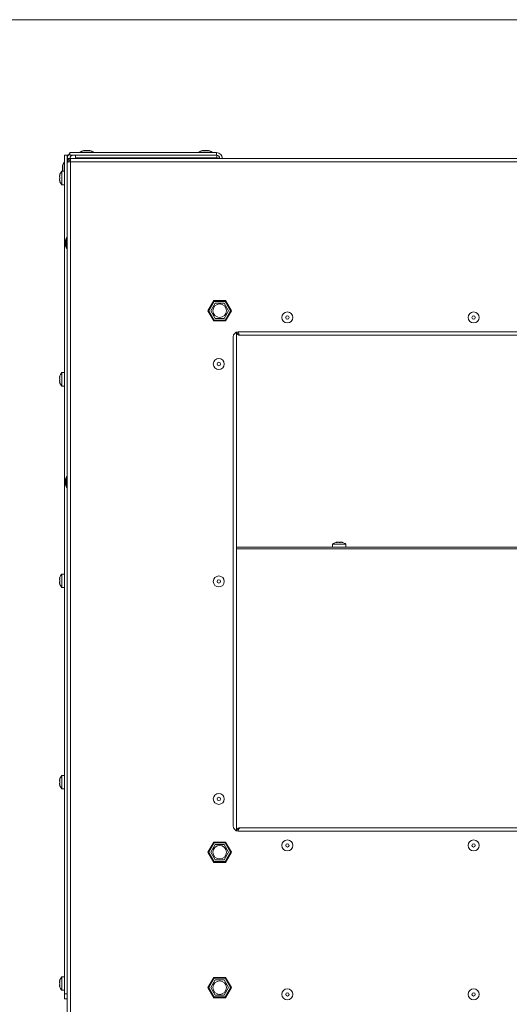
# Model space of a CAD drawing. Units: millimetres. Extents: x -22204 to 127321, y 15234 to 31047.
# Drawn here: x 12546 to 12835, y 23377 to 23959 of the extents above; entities that cross this region are included whole.
import ezdxf

# ---------------------------------------------------------------- set-up
doc = ezdxf.new("R2010")
doc.units = ezdxf.units.MM
doc.header["$MEASUREMENT"] = 0
doc.layers.add('A3 Podkład', color=7, linetype='Continuous')

msp = doc.modelspace()

# ---------------------------------------------------------------- linework, layer by layer
at = {"color": 8, "linetype": 'Continuous', "lineweight": 15}
for p, q in [((12575.56, 23880.36), (12662.26, 23880.36)), ((12575.56, 23880.36), (12575.56, 23878.86)), ((12581.66, 23880.66), (12581.66, 23880.36)), ((12581.66, 23880.66), (12589.66, 23880.66)), ((12584.66, 23881.66), (12586.66, 23881.66)), ((12589.66, 23880.36), (12589.66, 23880.66)), ((12651.66, 23880.66), (12651.66, 23880.36)), ((12651.66, 23880.66), (12659.66, 23880.66)), ((12654.66, 23881.66), (12656.66, 23881.66)), ((12659.66, 23880.36), (12659.66, 23880.66)), ((12662.26, 23878.86), (12662.26, 23880.36)), ((12572.46, 23874.86), (12572.16, 23874.86)), ((12572.16, 23869.36), (12572.16, 23874.86)), ((12572.46, 23383.36), (12572.46, 23878.86)), ((12572.46, 23878.86), (12573.96, 23878.86)), ((12573.96, 23830.21), (12573.96, 23878.86)), ((12574.64, 23878.86), (12573.96, 23878.86)), ((12574.06, 23874.96), (12574.06, 23876.96)), ((12574.06, 23876.96), (12576.06, 23876.96)), ((12574.06, 23874.96), (12574.86, 23874.96)), ((12574.06, 23874.96), (12574.06, 23874.76)), ((12574.06, 23874.76), (12574.06, 22179.16)), ((12574.86, 23874.96), (12574.86, 23874.88)), ((12575.56, 23878.86), (12662.26, 23878.86)), ((12575.86, 23876.96), (12575.86, 23877.99)), ((12576.06, 23876.96), (12576.06, 23874.96)), ((13458.86, 23876.96), (12576.06, 23876.96)), ((13459.06, 23874.96), (12576.06, 23874.96)), ((12576.06, 23874.96), (12576.06, 22178.96)), ((12578.86, 23878.86), (12578.86, 23877.36)), ((12578.86, 23877.36), (12662.46, 23877.36)), ((12578.86, 23877.36), (12578.86, 23876.96)), ((12583.56, 23877.36), (12583.56, 23876.96)), ((12587.76, 23876.96), (12587.76, 23877.36)), ((12653.56, 23877.36), (12653.56, 23876.96)), ((12657.76, 23876.96), (12657.76, 23877.36)), ((12662.46, 23878.85), (12662.46, 23877.36)), ((12662.66, 23877.16), (12662.6, 23876.96)), ((12662.66, 23877.16), (12662.66, 23876.96)), ((12664.15, 23877.16), (12662.66, 23877.16)), ((12572.46, 23869.36), (12570.76, 23869.36)), ((12570.76, 23861.36), (12570.76, 23869.36)), ((12571.16, 23869.86), (12571.16, 23871.86)), ((12571.16, 23869.86), (12571.18, 23869.46)), ((12571.18, 23869.46), (12571.19, 23869.36)), ((12574.06, 23872.96), (12573.96, 23872.96)), ((12573.96, 23868.76), (12574.06, 23868.76)), ((12574.06, 23867.46), (12573.96, 23867.46)), ((12569.54, 23866.9), (12569.68, 23866.9)), ((12569.68, 23863.82), (12569.54, 23863.82)), ((12569.73, 23867.17), (12569.63, 23867.17)), ((12569.74, 23863.56), (12569.63, 23863.56)), ((12573.96, 23863.26), (12574.06, 23863.26)), ((12570.76, 23861.36), (12572.46, 23861.36)), ((12573.06, 23825.96), (12573.06, 23827.96)), ((12574.06, 23830.21), (12573.6, 23830.21)), ((12573.6, 23823.71), (12573.6, 23830.21)), ((12573.6, 23823.71), (12574.06, 23823.71)), ((12573.96, 23689.01), (12573.96, 23823.71)), ((12660.6, 23792.96), (12657.13, 23786.96)), ((12660.88, 23792.46), (12657.71, 23786.96)), ((12667.52, 23792.96), (12660.6, 23792.96)), ((12667.24, 23792.46), (12660.88, 23792.46)), ((12670.41, 23786.96), (12667.24, 23792.46)), ((12670.99, 23786.96), (12667.52, 23792.96)), ((12657.13, 23786.96), (12660.6, 23780.96)), ((12657.71, 23786.96), (12660.88, 23781.46)), ((12661.43, 23791.51), (12658.81, 23786.96)), ((12658.81, 23786.96), (12661.43, 23782.41)), ((12666.69, 23791.51), (12661.43, 23791.51)), ((12669.31, 23786.96), (12666.69, 23791.51)), ((12666.69, 23782.41), (12669.31, 23786.96)), ((12667.24, 23781.46), (12670.41, 23786.96)), ((12667.52, 23780.96), (12670.99, 23786.96)), ((12660.6, 23780.96), (12667.52, 23780.96)), ((12660.88, 23781.46), (12667.24, 23781.46)), ((12661.43, 23782.41), (12666.69, 23782.41)), ((12674.06, 23774.29), (12674.06, 23479.63)), ((13273.06, 23774.46), (12675.06, 23774.46)), ((12672.06, 23771.46), (12672.06, 23482.46)), ((13272.06, 23772.46), (12676.06, 23772.46)), ((12569.54, 23747.9), (12569.68, 23747.9)), ((12569.73, 23748.17), (12569.63, 23748.17)), ((12572.46, 23750.36), (12570.76, 23750.36)), ((12570.76, 23742.36), (12570.76, 23750.36)), ((12574.06, 23748.46), (12573.96, 23748.46)), ((12569.68, 23744.82), (12569.54, 23744.82)), ((12569.74, 23744.56), (12569.63, 23744.56)), ((12570.76, 23742.36), (12572.46, 23742.36)), ((12573.96, 23744.26), (12574.06, 23744.26)), ((12574.06, 23689.01), (12573.6, 23689.01)), ((12573.6, 23682.51), (12573.6, 23689.01)), ((12573.06, 23684.76), (12573.06, 23686.76)), ((12573.6, 23682.51), (12574.06, 23682.51)), ((12573.96, 23383.36), (12573.96, 23682.51)), ((12674.06, 23647.26), (13274.06, 23647.26)), ((12730.66, 23648.96), (12730.66, 23647.26)), ((12730.66, 23648.96), (12738.66, 23648.96)), ((12732.95, 23649.98), (12732.95, 23650.09)), ((12733.13, 23650.18), (12733.06, 23650.17)), ((12733.14, 23650), (12733.14, 23650.18)), ((12736.18, 23650.18), (12736.18, 23650.09)), ((12736.52, 23650.01), (12736.52, 23650.09)), ((12738.66, 23647.26), (12738.66, 23648.96)), ((13274.06, 23646.25), (12674.06, 23646.25)), ((12569.54, 23628.9), (12569.68, 23628.9)), ((12569.73, 23629.17), (12569.63, 23629.17)), ((12572.46, 23631.36), (12570.76, 23631.36)), ((12570.76, 23623.36), (12570.76, 23631.36)), ((12574.06, 23629.46), (12573.96, 23629.46)), ((12569.68, 23625.82), (12569.54, 23625.82)), ((12569.74, 23625.56), (12569.63, 23625.56)), ((12570.76, 23623.36), (12572.46, 23623.36)), ((12573.96, 23625.26), (12574.06, 23625.26)), ((12569.54, 23509.9), (12569.68, 23509.9)), ((12569.68, 23506.82), (12569.54, 23506.82)), ((12569.73, 23510.17), (12569.63, 23510.17)), ((12572.46, 23512.36), (12570.76, 23512.36)), ((12570.76, 23504.36), (12570.76, 23512.36)), ((12574.06, 23510.46), (12573.96, 23510.46)), ((12569.74, 23506.56), (12569.63, 23506.56)), ((12570.76, 23504.36), (12572.46, 23504.36)), ((12573.96, 23506.26), (12574.06, 23506.26)), ((12675.06, 23479.46), (13273.06, 23479.46)), ((12676.06, 23481.46), (13272.06, 23481.46)), ((12660.6, 23472.96), (12657.13, 23466.96)), ((12657.71, 23466.96), (12660.88, 23472.46)), ((12667.52, 23472.96), (12660.6, 23472.96)), ((12660.88, 23472.46), (12667.24, 23472.46)), ((12667.24, 23472.46), (12670.41, 23466.96)), ((12670.99, 23466.96), (12667.52, 23472.96)), ((12657.13, 23466.96), (12660.6, 23460.96)), ((12660.88, 23461.46), (12657.71, 23466.96)), ((12661.43, 23471.51), (12658.81, 23466.96)), ((12658.81, 23466.96), (12661.43, 23462.41)), ((12666.69, 23471.51), (12661.43, 23471.51)), ((12669.31, 23466.96), (12666.69, 23471.51)), ((12666.69, 23462.41), (12669.31, 23466.96)), ((12670.41, 23466.96), (12667.24, 23461.46)), ((12667.52, 23460.96), (12670.99, 23466.96)), ((12660.6, 23460.96), (12667.52, 23460.96)), ((12667.24, 23461.46), (12660.88, 23461.46)), ((12661.43, 23462.41), (12666.69, 23462.41)), ((12573.96, 23425.36), (12574.06, 23425.36)), ((12569.54, 23390.9), (12569.68, 23390.9)), ((12569.73, 23391.17), (12569.63, 23391.17)), ((12572.46, 23393.36), (12570.76, 23393.36)), ((12570.76, 23385.36), (12570.76, 23393.36)), ((12574.06, 23391.46), (12573.96, 23391.46)), ((12660.6, 23392.96), (12657.13, 23386.96)), ((12660.88, 23392.46), (12657.71, 23386.96)), ((12661.43, 23391.51), (12658.81, 23386.96)), ((12667.52, 23392.96), (12660.6, 23392.96)), ((12667.24, 23392.46), (12660.88, 23392.46)), ((12666.69, 23391.51), (12661.43, 23391.51)), ((12669.31, 23386.96), (12666.69, 23391.51)), ((12670.41, 23386.96), (12667.24, 23392.46)), ((12670.99, 23386.96), (12667.52, 23392.96)), ((12569.68, 23387.82), (12569.54, 23387.82)), ((12569.74, 23387.56), (12569.63, 23387.56)), ((12570.76, 23385.36), (12572.46, 23385.36)), ((12573.96, 23387.26), (12574.06, 23387.26)), ((12657.13, 23386.96), (12660.6, 23380.96)), ((12657.71, 23386.96), (12660.88, 23381.46)), ((12658.81, 23386.96), (12661.43, 23382.41)), ((12666.69, 23382.41), (12669.31, 23386.96)), ((12667.24, 23381.46), (12670.41, 23386.96)), ((12667.52, 23380.96), (12670.99, 23386.96)), ((12572.46, 23383.36), (12573.96, 23383.36)), ((12572.46, 23380.36), (12572.46, 23383.36)), ((12573.96, 23380.36), (12572.46, 23380.36)), ((12573.96, 23383.36), (12573.96, 23380.36)), ((12660.6, 23380.96), (12667.52, 23380.96)), ((12660.88, 23381.46), (12667.24, 23381.46)), ((12661.43, 23382.41), (12666.69, 23382.41))]:
    msp.add_line(p, q, dxfattribs=at)
for centre, radius in [((12664.06, 23786.96), 4), ((12704.06, 23782.96), 3.25), ((12814.06, 23782.96), 3.25), ((12704.06, 23782.96), 1), ((12814.06, 23782.96), 1), ((12663.56, 23755.46), 3.25), ((12663.56, 23755.46), 1), ((12663.56, 23626.96), 3.25), ((12663.56, 23626.96), 1), ((12663.56, 23498.46), 3.25), ((12663.56, 23498.46), 1), ((12704.06, 23470.96), 3.25), ((12704.06, 23470.96), 1), ((12814.06, 23470.96), 3.25), ((12814.06, 23470.96), 1), ((12664.06, 23466.96), 4), ((12664.06, 23386.96), 4), ((12704.06, 23382.96), 3.25), ((12814.06, 23382.96), 3.25), ((12704.06, 23382.96), 1), ((12814.06, 23382.96), 1)]:
    msp.add_circle(centre, radius, dxfattribs=at)
for centre, radius, start, end in [((12577.46, 23876.96), 3.4, 123.97448, 180), ((12584.66, 23876.66), 5, 90, 126.8699), ((12586.66, 23876.66), 5, 53.1301, 90), ((12654.66, 23876.66), 5, 90, 126.8699), ((12656.66, 23876.66), 5, 53.1301, 90), ((12662.26, 23876.96), 3.4, 0, 90), ((12576.16, 23871.86), 5, 143.1301, 180), ((12577.46, 23876.96), 1.9, 90, 180), ((12662.26, 23876.96), 1.9, 0, 90), ((12575.63, 23865.41), 6.27, 140.96825, 166.17209), ((12575.63, 23865.31), 6.27, 193.8274, 219.03175), ((12578.06, 23827.96), 5, 153.25632, 180), ((12578.06, 23825.96), 5, 180, 206.74368), ((12675.06, 23771.46), 3, 90, 180), ((12575.63, 23746.41), 6.27, 140.96825, 166.17209), ((12575.63, 23746.31), 6.27, 193.8274, 219.03175), ((12578.06, 23686.76), 5, 153.25632, 180), ((12578.06, 23684.76), 5, 180, 206.74368), ((12734.61, 23644.09), 6.27, 104.33734, 129.03175), ((12734.71, 23644.09), 6.27, 50.96825, 75.66202), ((12575.63, 23627.41), 6.27, 140.96825, 166.17209), ((12575.63, 23627.31), 6.27, 193.8274, 219.03175), ((12575.63, 23508.41), 6.27, 140.96825, 166.17209), ((12575.63, 23508.31), 6.27, 193.8274, 219.03175), ((12675.06, 23482.46), 3, 180, 270), ((12575.63, 23389.41), 6.27, 140.96825, 166.17209), ((12575.63, 23389.31), 6.27, 193.8274, 219.03175)]:
    msp.add_arc(centre, radius, start, end, dxfattribs=at)
for points, knots in [([(12576.06, 23876.96), (12575.8, 23876.93), (12575.54, 23876.9), (12575.29, 23876.81), (12575.05, 23876.72), (12574.83, 23876.56), (12574.65, 23876.38), (12574.46, 23876.19), (12574.3, 23875.97), (12574.21, 23875.73), (12574.12, 23875.49), (12574.09, 23875.23), (12574.06, 23874.96)], [0, 0, 0, 0, 1, 1, 1, 2, 2, 2, 3, 3, 3, 4, 4, 4, 4]), ([(12574.06, 23874.76), (12574.09, 23874.78), (12574.12, 23874.8), (12574.21, 23874.81), (12574.3, 23874.83), (12574.46, 23874.85), (12574.65, 23874.86), (12574.83, 23874.88), (12575.05, 23874.9), (12575.29, 23874.91), (12575.54, 23874.93), (12575.8, 23874.95), (12576.06, 23874.96)], [0, 0, 0, 0, 1, 1, 1, 2, 2, 2, 3, 3, 3, 4, 4, 4, 4]), ([(12576.06, 23876.16), (12575.9, 23876.14), (12575.75, 23876.13), (12575.6, 23876.07), (12575.46, 23876.02), (12575.32, 23875.92), (12575.21, 23875.81), (12575.1, 23875.7), (12575.01, 23875.57), (12574.95, 23875.42), (12574.9, 23875.28), (12574.88, 23875.12), (12574.86, 23874.96)], [0, 0, 0, 0, 1, 1, 1, 2, 2, 2, 3, 3, 3, 4, 4, 4, 4]), ([(12575.05, 23874.89), (12575.01, 23874.9), (12574.98, 23874.91), (12574.95, 23874.91), (12574.88, 23874.93), (12574.87, 23874.95), (12574.86, 23874.96)], [0, 0, 0, 0, 1, 1, 1, 2, 2, 2, 2]), ([(12661.77, 23876.96), (12661.84, 23877.04), (12661.91, 23877.12), (12661.99, 23877.18), (12662.13, 23877.3), (12662.27, 23877.35), (12662.41, 23877.36), (12662.42, 23877.36), (12662.44, 23877.36), (12662.46, 23877.36)], [0, 0, 0, 0, 1, 1, 1, 2, 2, 2, 3, 3, 3, 3]), ([(12569.54, 23866.91), (12569.54, 23866.91), (12569.54, 23866.91), (12569.54, 23866.91), (12569.54, 23866.91), (12569.55, 23866.93), (12569.56, 23866.96), (12569.57, 23866.99), (12569.58, 23867.02), (12569.6, 23867.07), (12569.61, 23867.1), (12569.62, 23867.13), (12569.63, 23867.17)], [0, 0, 0, 0, 1, 1, 1, 2, 2, 2, 3, 3, 3, 4, 4, 4, 4]), ([(12569.63, 23866.73), (12569.61, 23866.66), (12569.59, 23866.59), (12569.58, 23866.51), (12569.56, 23866.44), (12569.55, 23866.36), (12569.55, 23866.29), (12569.54, 23866.22), (12569.54, 23866.15), (12569.54, 23866.09), (12569.54, 23866.03), (12569.55, 23865.98), (12569.56, 23865.93), (12569.57, 23865.89), (12569.58, 23865.85), (12569.6, 23865.83), (12569.61, 23865.82), (12569.62, 23865.81), (12569.63, 23865.8)], [0, 0, 0, 0, 1, 1, 1, 2, 2, 2, 3, 3, 3, 4, 4, 4, 5, 5, 5, 6, 6, 6, 6]), ([(12569.63, 23864.92), (12569.61, 23864.91), (12569.59, 23864.89), (12569.58, 23864.86), (12569.56, 23864.83), (12569.55, 23864.78), (12569.55, 23864.73), (12569.54, 23864.67), (12569.54, 23864.61), (12569.54, 23864.54), (12569.54, 23864.48), (12569.55, 23864.41), (12569.56, 23864.34), (12569.57, 23864.27), (12569.58, 23864.2), (12569.6, 23864.13), (12569.61, 23864.08), (12569.62, 23864.04), (12569.63, 23864)], [0, 0, 0, 0, 1, 1, 1, 2, 2, 2, 3, 3, 3, 4, 4, 4, 5, 5, 5, 6, 6, 6, 6]), ([(12569.63, 23863.56), (12569.61, 23863.61), (12569.6, 23863.67), (12569.58, 23863.71), (12569.56, 23863.75), (12569.55, 23863.79), (12569.55, 23863.8), (12569.54, 23863.81), (12569.54, 23863.82), (12569.54, 23863.82)], [0, 0, 0, 0, 1, 1, 1, 2, 2, 2, 3, 3, 3, 3]), ([(12569.63, 23867.17), (12569.65, 23867.2), (12569.66, 23867.24), (12569.68, 23867.27), (12569.69, 23867.3), (12569.7, 23867.32), (12569.71, 23867.33), (12569.72, 23867.34), (12569.73, 23867.34), (12569.74, 23867.34), (12569.74, 23867.34), (12569.74, 23867.32), (12569.75, 23867.29), (12569.75, 23867.27), (12569.74, 23867.24), (12569.74, 23867.21), (12569.74, 23867.18), (12569.73, 23867.14), (12569.72, 23867.09), (12569.72, 23867.05), (12569.71, 23867.01), (12569.7, 23866.96), (12569.68, 23866.91), (12569.67, 23866.86), (12569.66, 23866.81), (12569.65, 23866.78), (12569.64, 23866.76), (12569.63, 23866.73)], [0, 0, 0, 0, 1, 1, 1, 2, 2, 2, 3, 3, 3, 4, 4, 4, 5, 5, 5, 6, 6, 6, 7, 7, 7, 8, 8, 8, 9, 9, 9, 9]), ([(12569.63, 23865.8), (12569.65, 23865.79), (12569.66, 23865.78), (12569.68, 23865.76), (12569.69, 23865.73), (12569.7, 23865.7), (12569.71, 23865.66), (12569.72, 23865.62), (12569.73, 23865.58), (12569.74, 23865.53), (12569.74, 23865.49), (12569.74, 23865.44), (12569.75, 23865.39), (12569.75, 23865.34), (12569.74, 23865.29), (12569.74, 23865.25), (12569.74, 23865.2), (12569.73, 23865.16), (12569.72, 23865.12), (12569.72, 23865.08), (12569.71, 23865.04), (12569.7, 23865.01), (12569.68, 23864.98), (12569.67, 23864.96), (12569.66, 23864.94)], [0, 0, 0, 0, 1, 1, 1, 2, 2, 2, 3, 3, 3, 4, 4, 4, 5, 5, 5, 6, 6, 6, 7, 7, 7, 8, 8, 8, 8]), ([(12569.63, 23864), (12569.65, 23863.95), (12569.66, 23863.9), (12569.68, 23863.85), (12569.69, 23863.8), (12569.7, 23863.75), (12569.71, 23863.7), (12569.72, 23863.65), (12569.73, 23863.6), (12569.74, 23863.56), (12569.74, 23863.52), (12569.74, 23863.49), (12569.75, 23863.46), (12569.75, 23863.43), (12569.74, 23863.41), (12569.74, 23863.4), (12569.74, 23863.39), (12569.72, 23863.39), (12569.72, 23863.39), (12569.73, 23863.39), (12569.71, 23863.4), (12569.7, 23863.42), (12569.68, 23863.44), (12569.67, 23863.46), (12569.66, 23863.5), (12569.65, 23863.51), (12569.64, 23863.54), (12569.63, 23863.56)], [0, 0, 0, 0, 1, 1, 1, 2, 2, 2, 3, 3, 3, 4, 4, 4, 5, 5, 5, 6, 6, 6, 7, 7, 7, 8, 8, 8, 9, 9, 9, 9]), ([(12674.06, 23774.46), (12674.09, 23774.22), (12674.11, 23773.99), (12674.19, 23773.76), (12674.26, 23773.54), (12674.39, 23773.33), (12674.55, 23773.15), (12674.71, 23772.97), (12674.9, 23772.82), (12675.11, 23772.7), (12675.32, 23772.59), (12675.55, 23772.51), (12675.79, 23772.48), (12675.88, 23772.47), (12675.97, 23772.47), (12676.06, 23772.46)], [0, 0, 0, 0, 1, 1, 1, 2, 2, 2, 3, 3, 3, 4, 4, 4, 5, 5, 5, 5]), ([(12674.86, 23774.46), (12674.88, 23774.31), (12674.9, 23774.15), (12674.95, 23774), (12675, 23773.85), (12675.09, 23773.7), (12675.21, 23773.61), (12675.23, 23773.6), (12675.24, 23773.59), (12675.26, 23773.58)], [0, 0, 0, 0, 1, 1, 1, 2, 2, 2, 3, 3, 3, 3]), ([(12676.06, 23772.46), (12675.97, 23772.49), (12675.89, 23772.51), (12675.8, 23772.59), (12675.72, 23772.67), (12675.63, 23772.8), (12675.54, 23772.96), (12675.46, 23773.11), (12675.37, 23773.3), (12675.29, 23773.51), (12675.2, 23773.72), (12675.11, 23773.95), (12675.03, 23774.19), (12675, 23774.28), (12674.96, 23774.37), (12674.93, 23774.46)], [0, 0, 0, 0, 1, 1, 1, 2, 2, 2, 3, 3, 3, 4, 4, 4, 5, 5, 5, 5]), ([(12569.54, 23747.91), (12569.54, 23747.91), (12569.54, 23747.91), (12569.54, 23747.91), (12569.54, 23747.91), (12569.55, 23747.93), (12569.56, 23747.96), (12569.57, 23747.99), (12569.58, 23748.02), (12569.6, 23748.07), (12569.61, 23748.1), (12569.62, 23748.13), (12569.63, 23748.17)], [0, 0, 0, 0, 1, 1, 1, 2, 2, 2, 3, 3, 3, 4, 4, 4, 4]), ([(12569.63, 23747.73), (12569.61, 23747.66), (12569.59, 23747.59), (12569.58, 23747.51), (12569.56, 23747.44), (12569.55, 23747.36), (12569.55, 23747.29), (12569.54, 23747.22), (12569.54, 23747.15), (12569.54, 23747.09), (12569.54, 23747.03), (12569.55, 23746.98), (12569.56, 23746.93), (12569.57, 23746.89), (12569.58, 23746.85), (12569.6, 23746.83), (12569.61, 23746.82), (12569.62, 23746.81), (12569.63, 23746.8)], [0, 0, 0, 0, 1, 1, 1, 2, 2, 2, 3, 3, 3, 4, 4, 4, 5, 5, 5, 6, 6, 6, 6]), ([(12569.63, 23745.92), (12569.61, 23745.91), (12569.59, 23745.89), (12569.58, 23745.86), (12569.56, 23745.83), (12569.55, 23745.78), (12569.55, 23745.73), (12569.54, 23745.67), (12569.54, 23745.61), (12569.54, 23745.54), (12569.54, 23745.48), (12569.55, 23745.41), (12569.56, 23745.34), (12569.57, 23745.27), (12569.58, 23745.2), (12569.6, 23745.13), (12569.61, 23745.08), (12569.62, 23745.04), (12569.63, 23745)], [0, 0, 0, 0, 1, 1, 1, 2, 2, 2, 3, 3, 3, 4, 4, 4, 5, 5, 5, 6, 6, 6, 6]), ([(12569.63, 23748.17), (12569.65, 23748.2), (12569.66, 23748.24), (12569.68, 23748.27), (12569.69, 23748.3), (12569.7, 23748.32), (12569.71, 23748.33), (12569.72, 23748.34), (12569.73, 23748.34), (12569.74, 23748.34), (12569.74, 23748.34), (12569.74, 23748.32), (12569.75, 23748.29), (12569.75, 23748.27), (12569.74, 23748.24), (12569.74, 23748.21), (12569.74, 23748.18), (12569.73, 23748.14), (12569.72, 23748.09), (12569.72, 23748.05), (12569.71, 23748.01), (12569.7, 23747.96), (12569.68, 23747.91), (12569.67, 23747.86), (12569.66, 23747.81), (12569.65, 23747.78), (12569.64, 23747.76), (12569.63, 23747.73)], [0, 0, 0, 0, 1, 1, 1, 2, 2, 2, 3, 3, 3, 4, 4, 4, 5, 5, 5, 6, 6, 6, 7, 7, 7, 8, 8, 8, 9, 9, 9, 9]), ([(12569.63, 23746.8), (12569.65, 23746.79), (12569.66, 23746.78), (12569.68, 23746.76), (12569.69, 23746.73), (12569.7, 23746.7), (12569.71, 23746.66), (12569.72, 23746.62), (12569.73, 23746.58), (12569.74, 23746.53), (12569.74, 23746.49), (12569.74, 23746.44), (12569.75, 23746.39), (12569.75, 23746.34), (12569.74, 23746.29), (12569.74, 23746.25), (12569.74, 23746.2), (12569.73, 23746.16), (12569.72, 23746.12), (12569.72, 23746.08), (12569.71, 23746.04), (12569.7, 23746.01), (12569.68, 23745.98), (12569.67, 23745.96), (12569.66, 23745.94)], [0, 0, 0, 0, 1, 1, 1, 2, 2, 2, 3, 3, 3, 4, 4, 4, 5, 5, 5, 6, 6, 6, 7, 7, 7, 8, 8, 8, 8]), ([(12569.63, 23744.56), (12569.61, 23744.61), (12569.6, 23744.67), (12569.58, 23744.71), (12569.56, 23744.75), (12569.55, 23744.79), (12569.55, 23744.8), (12569.54, 23744.81), (12569.54, 23744.82), (12569.54, 23744.82)], [0, 0, 0, 0, 1, 1, 1, 2, 2, 2, 3, 3, 3, 3]), ([(12569.63, 23745), (12569.65, 23744.95), (12569.66, 23744.9), (12569.68, 23744.85), (12569.69, 23744.8), (12569.7, 23744.75), (12569.71, 23744.7), (12569.72, 23744.65), (12569.73, 23744.6), (12569.74, 23744.56), (12569.74, 23744.52), (12569.74, 23744.49), (12569.75, 23744.46), (12569.75, 23744.43), (12569.74, 23744.41), (12569.74, 23744.4), (12569.74, 23744.39), (12569.72, 23744.39), (12569.72, 23744.39), (12569.73, 23744.39), (12569.71, 23744.4), (12569.7, 23744.42), (12569.68, 23744.44), (12569.67, 23744.46), (12569.66, 23744.5), (12569.65, 23744.51), (12569.64, 23744.54), (12569.63, 23744.56)], [0, 0, 0, 0, 1, 1, 1, 2, 2, 2, 3, 3, 3, 4, 4, 4, 5, 5, 5, 6, 6, 6, 7, 7, 7, 8, 8, 8, 9, 9, 9, 9]), ([(12733.49, 23650.09), (12733.45, 23650.08), (12733.4, 23650.06), (12733.35, 23650.05), (12733.3, 23650.03), (12733.25, 23650.02), (12733.19, 23650.01), (12733.14, 23650), (12733.1, 23649.99), (12733.05, 23649.99), (12733.01, 23649.98), (12732.97, 23649.98), (12732.94, 23649.98), (12732.9, 23649.98), (12732.88, 23649.98), (12732.86, 23649.98), (12732.84, 23649.99), (12732.82, 23650), (12732.82, 23650), (12732.83, 23650), (12732.83, 23650.02), (12732.84, 23650.03), (12732.85, 23650.04), (12732.87, 23650.05), (12732.9, 23650.07), (12732.91, 23650.07), (12732.93, 23650.08), (12732.95, 23650.09)], [0, 0, 0, 0, 1, 1, 1, 2, 2, 2, 3, 3, 3, 4, 4, 4, 5, 5, 5, 6, 6, 6, 7, 7, 7, 8, 8, 8, 9, 9, 9, 9]), ([(12732.95, 23650.09), (12733, 23650.11), (12733.04, 23650.13), (12733.08, 23650.14), (12733.11, 23650.16), (12733.13, 23650.18), (12733.14, 23650.18), (12733.14, 23650.18), (12733.13, 23650.18), (12733.13, 23650.18)], [0, 0, 0, 0, 1, 1, 1, 2, 2, 2, 3, 3, 3, 3]), ([(12733.13, 23650.09), (12733.2, 23650.11), (12733.27, 23650.13), (12733.35, 23650.14), (12733.42, 23650.16), (12733.5, 23650.17), (12733.57, 23650.18), (12733.63, 23650.18), (12733.7, 23650.19), (12733.75, 23650.18), (12733.79, 23650.18), (12733.83, 23650.17), (12733.86, 23650.17)], [0, 0, 0, 0, 1, 1, 1, 2, 2, 2, 3, 3, 3, 4, 4, 4, 4]), ([(12734.48, 23650.09), (12734.46, 23650.11), (12734.43, 23650.13), (12734.39, 23650.14), (12734.35, 23650.16), (12734.29, 23650.17), (12734.23, 23650.18), (12734.17, 23650.18), (12734.11, 23650.18), (12734.04, 23650.18), (12733.97, 23650.18), (12733.9, 23650.17), (12733.82, 23650.16), (12733.75, 23650.15), (12733.68, 23650.14), (12733.62, 23650.12), (12733.57, 23650.11), (12733.53, 23650.1), (12733.49, 23650.09)], [0, 0, 0, 0, 1, 1, 1, 2, 2, 2, 3, 3, 3, 4, 4, 4, 5, 5, 5, 6, 6, 6, 6]), ([(12735.35, 23650.09), (12735.35, 23650.08), (12735.34, 23650.06), (12735.33, 23650.05), (12735.31, 23650.03), (12735.29, 23650.02), (12735.25, 23650.01), (12735.22, 23650), (12735.18, 23649.99), (12735.14, 23649.99), (12735.1, 23649.98), (12735.05, 23649.98), (12735, 23649.98), (12734.95, 23649.98), (12734.9, 23649.98), (12734.86, 23649.98), (12734.81, 23649.99), (12734.76, 23649.99), (12734.72, 23650), (12734.68, 23650.01), (12734.64, 23650.02), (12734.6, 23650.03), (12734.57, 23650.04), (12734.54, 23650.05), (12734.52, 23650.07), (12734.5, 23650.07), (12734.48, 23650.08), (12734.48, 23650.09)], [0, 0, 0, 0, 1, 1, 1, 2, 2, 2, 3, 3, 3, 4, 4, 4, 5, 5, 5, 6, 6, 6, 7, 7, 7, 8, 8, 8, 9, 9, 9, 9]), ([(12734.84, 23650.09), (12734.86, 23650.11), (12734.89, 23650.13), (12734.93, 23650.14), (12734.97, 23650.16), (12735.03, 23650.17), (12735.09, 23650.18), (12735.15, 23650.18), (12735.21, 23650.19), (12735.29, 23650.18), (12735.34, 23650.18), (12735.4, 23650.17), (12735.46, 23650.17)], [0, 0, 0, 0, 1, 1, 1, 2, 2, 2, 3, 3, 3, 4, 4, 4, 4]), ([(12736.2, 23650.09), (12736.12, 23650.11), (12736.05, 23650.13), (12735.97, 23650.14), (12735.9, 23650.16), (12735.82, 23650.17), (12735.75, 23650.18), (12735.69, 23650.18), (12735.62, 23650.18), (12735.57, 23650.18), (12735.52, 23650.18), (12735.47, 23650.17), (12735.44, 23650.16), (12735.4, 23650.15), (12735.38, 23650.14), (12735.37, 23650.12), (12735.36, 23650.11), (12735.36, 23650.1), (12735.35, 23650.09)], [0, 0, 0, 0, 1, 1, 1, 2, 2, 2, 3, 3, 3, 4, 4, 4, 5, 5, 5, 6, 6, 6, 6]), ([(12736.19, 23650.18), (12736.19, 23650.18), (12736.19, 23650.18), (12736.2, 23650.18), (12736.21, 23650.18), (12736.24, 23650.17), (12736.27, 23650.16), (12736.31, 23650.15), (12736.36, 23650.14), (12736.41, 23650.12), (12736.45, 23650.11), (12736.48, 23650.1), (12736.52, 23650.09)], [0, 0, 0, 0, 1, 1, 1, 2, 2, 2, 3, 3, 3, 4, 4, 4, 4]), ([(12736.52, 23650.09), (12736.56, 23650.08), (12736.61, 23650.06), (12736.64, 23650.05), (12736.67, 23650.03), (12736.7, 23650.02), (12736.72, 23650.01), (12736.74, 23650), (12736.74, 23649.99), (12736.75, 23649.99), (12736.75, 23649.99), (12736.74, 23649.98), (12736.73, 23649.98), (12736.71, 23649.98), (12736.69, 23649.98), (12736.66, 23649.98), (12736.63, 23649.99), (12736.59, 23649.99), (12736.56, 23650), (12736.52, 23650.01), (12736.47, 23650.02), (12736.43, 23650.03), (12736.38, 23650.04), (12736.33, 23650.05), (12736.28, 23650.07), (12736.25, 23650.07), (12736.22, 23650.08), (12736.2, 23650.09)], [0, 0, 0, 0, 1, 1, 1, 2, 2, 2, 3, 3, 3, 4, 4, 4, 5, 5, 5, 6, 6, 6, 7, 7, 7, 8, 8, 8, 9, 9, 9, 9]), ([(12569.54, 23628.91), (12569.54, 23628.91), (12569.54, 23628.91), (12569.54, 23628.91), (12569.54, 23628.91), (12569.55, 23628.93), (12569.56, 23628.96), (12569.57, 23628.99), (12569.58, 23629.02), (12569.6, 23629.07), (12569.61, 23629.1), (12569.62, 23629.13), (12569.63, 23629.17)], [0, 0, 0, 0, 1, 1, 1, 2, 2, 2, 3, 3, 3, 4, 4, 4, 4]), ([(12569.63, 23629.17), (12569.65, 23629.2), (12569.66, 23629.24), (12569.68, 23629.27), (12569.69, 23629.3), (12569.7, 23629.32), (12569.71, 23629.33), (12569.72, 23629.34), (12569.73, 23629.34), (12569.74, 23629.34), (12569.74, 23629.34), (12569.74, 23629.32), (12569.75, 23629.29), (12569.75, 23629.27), (12569.74, 23629.24), (12569.74, 23629.21), (12569.74, 23629.18), (12569.73, 23629.14), (12569.72, 23629.09), (12569.72, 23629.05), (12569.71, 23629.01), (12569.7, 23628.96), (12569.68, 23628.91), (12569.67, 23628.86), (12569.66, 23628.81), (12569.65, 23628.78), (12569.64, 23628.76), (12569.63, 23628.73)], [0, 0, 0, 0, 1, 1, 1, 2, 2, 2, 3, 3, 3, 4, 4, 4, 5, 5, 5, 6, 6, 6, 7, 7, 7, 8, 8, 8, 9, 9, 9, 9]), ([(12569.63, 23628.73), (12569.61, 23628.66), (12569.59, 23628.59), (12569.58, 23628.51), (12569.56, 23628.44), (12569.55, 23628.36), (12569.55, 23628.29), (12569.54, 23628.22), (12569.54, 23628.15), (12569.54, 23628.09), (12569.54, 23628.03), (12569.55, 23627.98), (12569.56, 23627.93), (12569.57, 23627.89), (12569.58, 23627.85), (12569.6, 23627.83), (12569.61, 23627.82), (12569.62, 23627.81), (12569.63, 23627.8)], [0, 0, 0, 0, 1, 1, 1, 2, 2, 2, 3, 3, 3, 4, 4, 4, 5, 5, 5, 6, 6, 6, 6]), ([(12569.63, 23626.92), (12569.61, 23626.91), (12569.59, 23626.89), (12569.58, 23626.86), (12569.56, 23626.83), (12569.55, 23626.78), (12569.55, 23626.73), (12569.54, 23626.67), (12569.54, 23626.61), (12569.54, 23626.54), (12569.54, 23626.48), (12569.55, 23626.41), (12569.56, 23626.34), (12569.57, 23626.27), (12569.58, 23626.2), (12569.6, 23626.13), (12569.61, 23626.08), (12569.62, 23626.04), (12569.63, 23626)], [0, 0, 0, 0, 1, 1, 1, 2, 2, 2, 3, 3, 3, 4, 4, 4, 5, 5, 5, 6, 6, 6, 6]), ([(12569.63, 23625.56), (12569.61, 23625.61), (12569.6, 23625.67), (12569.58, 23625.71), (12569.56, 23625.75), (12569.55, 23625.79), (12569.55, 23625.8), (12569.54, 23625.81), (12569.54, 23625.82), (12569.54, 23625.82)], [0, 0, 0, 0, 1, 1, 1, 2, 2, 2, 3, 3, 3, 3]), ([(12569.63, 23627.8), (12569.65, 23627.79), (12569.66, 23627.78), (12569.68, 23627.76), (12569.69, 23627.73), (12569.7, 23627.7), (12569.71, 23627.66), (12569.72, 23627.62), (12569.73, 23627.58), (12569.74, 23627.53), (12569.74, 23627.49), (12569.74, 23627.44), (12569.75, 23627.39), (12569.75, 23627.34), (12569.74, 23627.29), (12569.74, 23627.25), (12569.74, 23627.2), (12569.73, 23627.16), (12569.72, 23627.12), (12569.72, 23627.08), (12569.71, 23627.04), (12569.7, 23627.01), (12569.68, 23626.98), (12569.67, 23626.96), (12569.66, 23626.94)], [0, 0, 0, 0, 1, 1, 1, 2, 2, 2, 3, 3, 3, 4, 4, 4, 5, 5, 5, 6, 6, 6, 7, 7, 7, 8, 8, 8, 8]), ([(12569.63, 23626), (12569.65, 23625.95), (12569.66, 23625.9), (12569.68, 23625.85), (12569.69, 23625.8), (12569.7, 23625.75), (12569.71, 23625.7), (12569.72, 23625.65), (12569.73, 23625.6), (12569.74, 23625.56), (12569.74, 23625.52), (12569.74, 23625.49), (12569.75, 23625.46), (12569.75, 23625.43), (12569.74, 23625.41), (12569.74, 23625.4), (12569.74, 23625.39), (12569.72, 23625.39), (12569.72, 23625.39), (12569.73, 23625.39), (12569.71, 23625.4), (12569.7, 23625.42), (12569.68, 23625.44), (12569.67, 23625.46), (12569.66, 23625.5), (12569.65, 23625.51), (12569.64, 23625.54), (12569.63, 23625.56)], [0, 0, 0, 0, 1, 1, 1, 2, 2, 2, 3, 3, 3, 4, 4, 4, 5, 5, 5, 6, 6, 6, 7, 7, 7, 8, 8, 8, 9, 9, 9, 9]), ([(12569.54, 23509.91), (12569.54, 23509.91), (12569.54, 23509.91), (12569.54, 23509.91), (12569.54, 23509.91), (12569.55, 23509.93), (12569.56, 23509.96), (12569.57, 23509.99), (12569.58, 23510.02), (12569.6, 23510.07), (12569.61, 23510.1), (12569.62, 23510.13), (12569.63, 23510.17)], [0, 0, 0, 0, 1, 1, 1, 2, 2, 2, 3, 3, 3, 4, 4, 4, 4]), ([(12569.63, 23509.73), (12569.61, 23509.66), (12569.59, 23509.59), (12569.58, 23509.51), (12569.56, 23509.44), (12569.55, 23509.36), (12569.55, 23509.29), (12569.54, 23509.22), (12569.54, 23509.15), (12569.54, 23509.09), (12569.54, 23509.03), (12569.55, 23508.98), (12569.56, 23508.93), (12569.57, 23508.89), (12569.58, 23508.85), (12569.6, 23508.83), (12569.61, 23508.82), (12569.62, 23508.81), (12569.63, 23508.8)], [0, 0, 0, 0, 1, 1, 1, 2, 2, 2, 3, 3, 3, 4, 4, 4, 5, 5, 5, 6, 6, 6, 6]), ([(12569.63, 23507.92), (12569.61, 23507.91), (12569.59, 23507.89), (12569.58, 23507.86), (12569.56, 23507.83), (12569.55, 23507.78), (12569.55, 23507.73), (12569.54, 23507.67), (12569.54, 23507.61), (12569.54, 23507.54), (12569.54, 23507.48), (12569.55, 23507.41), (12569.56, 23507.34), (12569.57, 23507.27), (12569.58, 23507.2), (12569.6, 23507.13), (12569.61, 23507.08), (12569.62, 23507.04), (12569.63, 23507)], [0, 0, 0, 0, 1, 1, 1, 2, 2, 2, 3, 3, 3, 4, 4, 4, 5, 5, 5, 6, 6, 6, 6]), ([(12569.63, 23506.56), (12569.61, 23506.61), (12569.6, 23506.67), (12569.58, 23506.71), (12569.56, 23506.75), (12569.55, 23506.79), (12569.55, 23506.8), (12569.54, 23506.81), (12569.54, 23506.82), (12569.54, 23506.82)], [0, 0, 0, 0, 1, 1, 1, 2, 2, 2, 3, 3, 3, 3]), ([(12569.63, 23510.17), (12569.65, 23510.2), (12569.66, 23510.24), (12569.68, 23510.27), (12569.69, 23510.3), (12569.7, 23510.32), (12569.71, 23510.33), (12569.72, 23510.34), (12569.73, 23510.34), (12569.74, 23510.34), (12569.74, 23510.34), (12569.74, 23510.32), (12569.75, 23510.29), (12569.75, 23510.27), (12569.74, 23510.24), (12569.74, 23510.21), (12569.74, 23510.18), (12569.73, 23510.14), (12569.72, 23510.09), (12569.72, 23510.05), (12569.71, 23510.01), (12569.7, 23509.96), (12569.68, 23509.91), (12569.67, 23509.86), (12569.66, 23509.81), (12569.65, 23509.78), (12569.64, 23509.76), (12569.63, 23509.73)], [0, 0, 0, 0, 1, 1, 1, 2, 2, 2, 3, 3, 3, 4, 4, 4, 5, 5, 5, 6, 6, 6, 7, 7, 7, 8, 8, 8, 9, 9, 9, 9]), ([(12569.63, 23508.8), (12569.65, 23508.79), (12569.66, 23508.78), (12569.68, 23508.76), (12569.69, 23508.73), (12569.7, 23508.7), (12569.71, 23508.66), (12569.72, 23508.62), (12569.73, 23508.58), (12569.74, 23508.53), (12569.74, 23508.49), (12569.74, 23508.44), (12569.75, 23508.39), (12569.75, 23508.34), (12569.74, 23508.29), (12569.74, 23508.25), (12569.74, 23508.2), (12569.73, 23508.16), (12569.72, 23508.12), (12569.72, 23508.08), (12569.71, 23508.04), (12569.7, 23508.01), (12569.68, 23507.98), (12569.67, 23507.96), (12569.66, 23507.94)], [0, 0, 0, 0, 1, 1, 1, 2, 2, 2, 3, 3, 3, 4, 4, 4, 5, 5, 5, 6, 6, 6, 7, 7, 7, 8, 8, 8, 8]), ([(12569.63, 23507), (12569.65, 23506.95), (12569.66, 23506.9), (12569.68, 23506.85), (12569.69, 23506.8), (12569.7, 23506.75), (12569.71, 23506.7), (12569.72, 23506.65), (12569.73, 23506.6), (12569.74, 23506.56), (12569.74, 23506.52), (12569.74, 23506.49), (12569.75, 23506.46), (12569.75, 23506.43), (12569.74, 23506.41), (12569.74, 23506.4), (12569.74, 23506.39), (12569.72, 23506.39), (12569.72, 23506.39), (12569.73, 23506.39), (12569.71, 23506.4), (12569.7, 23506.42), (12569.68, 23506.44), (12569.67, 23506.46), (12569.66, 23506.5), (12569.65, 23506.51), (12569.64, 23506.54), (12569.63, 23506.56)], [0, 0, 0, 0, 1, 1, 1, 2, 2, 2, 3, 3, 3, 4, 4, 4, 5, 5, 5, 6, 6, 6, 7, 7, 7, 8, 8, 8, 9, 9, 9, 9]), ([(12676.06, 23481.46), (12675.82, 23481.44), (12675.58, 23481.41), (12675.36, 23481.34), (12675.13, 23481.26), (12674.93, 23481.13), (12674.75, 23480.97), (12674.57, 23480.81), (12674.42, 23480.62), (12674.3, 23480.41), (12674.18, 23480.2), (12674.1, 23479.97), (12674.08, 23479.73), (12674.08, 23479.71), (12674.08, 23479.69), (12674.07, 23479.66)], [0, 0, 0, 0, 1, 1, 1, 2, 2, 2, 3, 3, 3, 4, 4, 4, 5, 5, 5, 5]), ([(12675.27, 23480.35), (12675.25, 23480.33), (12675.23, 23480.32), (12675.21, 23480.31), (12675.08, 23480.22), (12675, 23480.07), (12674.95, 23479.92), (12674.9, 23479.77), (12674.88, 23479.62), (12674.86, 23479.46)], [0, 0, 0, 0, 1, 1, 1, 2, 2, 2, 3, 3, 3, 3]), ([(12674.93, 23479.46), (12675.02, 23479.7), (12675.1, 23479.94), (12675.19, 23480.16), (12675.27, 23480.39), (12675.36, 23480.6), (12675.45, 23480.78), (12675.53, 23480.96), (12675.62, 23481.11), (12675.7, 23481.22), (12675.79, 23481.34), (12675.88, 23481.42), (12675.96, 23481.44), (12676, 23481.46), (12676.03, 23481.46), (12676.06, 23481.46)], [0, 0, 0, 0, 1, 1, 1, 2, 2, 2, 3, 3, 3, 4, 4, 4, 5, 5, 5, 5]), ([(12569.54, 23390.91), (12569.54, 23390.91), (12569.54, 23390.91), (12569.54, 23390.91), (12569.54, 23390.91), (12569.55, 23390.93), (12569.56, 23390.96), (12569.57, 23390.99), (12569.58, 23391.02), (12569.6, 23391.07), (12569.61, 23391.1), (12569.62, 23391.13), (12569.63, 23391.17)], [0, 0, 0, 0, 1, 1, 1, 2, 2, 2, 3, 3, 3, 4, 4, 4, 4]), ([(12569.63, 23390.73), (12569.61, 23390.66), (12569.59, 23390.59), (12569.58, 23390.51), (12569.56, 23390.44), (12569.55, 23390.36), (12569.55, 23390.29), (12569.54, 23390.22), (12569.54, 23390.15), (12569.54, 23390.09), (12569.54, 23390.03), (12569.55, 23389.98), (12569.56, 23389.93), (12569.57, 23389.89), (12569.58, 23389.85), (12569.6, 23389.83), (12569.61, 23389.82), (12569.62, 23389.81), (12569.63, 23389.8)], [0, 0, 0, 0, 1, 1, 1, 2, 2, 2, 3, 3, 3, 4, 4, 4, 5, 5, 5, 6, 6, 6, 6]), ([(12569.63, 23391.17), (12569.65, 23391.2), (12569.66, 23391.24), (12569.68, 23391.27), (12569.69, 23391.3), (12569.7, 23391.32), (12569.71, 23391.33), (12569.72, 23391.34), (12569.73, 23391.34), (12569.74, 23391.34), (12569.74, 23391.34), (12569.74, 23391.32), (12569.75, 23391.29), (12569.75, 23391.27), (12569.74, 23391.24), (12569.74, 23391.21), (12569.74, 23391.18), (12569.73, 23391.14), (12569.72, 23391.09), (12569.72, 23391.05), (12569.71, 23391.01), (12569.7, 23390.96), (12569.68, 23390.91), (12569.67, 23390.86), (12569.66, 23390.81), (12569.65, 23390.78), (12569.64, 23390.76), (12569.63, 23390.73)], [0, 0, 0, 0, 1, 1, 1, 2, 2, 2, 3, 3, 3, 4, 4, 4, 5, 5, 5, 6, 6, 6, 7, 7, 7, 8, 8, 8, 9, 9, 9, 9]), ([(12569.63, 23388.92), (12569.61, 23388.91), (12569.59, 23388.89), (12569.58, 23388.86), (12569.56, 23388.83), (12569.55, 23388.78), (12569.55, 23388.73), (12569.54, 23388.67), (12569.54, 23388.61), (12569.54, 23388.54), (12569.54, 23388.48), (12569.55, 23388.41), (12569.56, 23388.34), (12569.57, 23388.27), (12569.58, 23388.2), (12569.6, 23388.13), (12569.61, 23388.08), (12569.62, 23388.04), (12569.63, 23388)], [0, 0, 0, 0, 1, 1, 1, 2, 2, 2, 3, 3, 3, 4, 4, 4, 5, 5, 5, 6, 6, 6, 6]), ([(12569.63, 23387.56), (12569.61, 23387.61), (12569.6, 23387.67), (12569.58, 23387.71), (12569.56, 23387.75), (12569.55, 23387.79), (12569.55, 23387.8), (12569.54, 23387.81), (12569.54, 23387.82), (12569.54, 23387.82)], [0, 0, 0, 0, 1, 1, 1, 2, 2, 2, 3, 3, 3, 3]), ([(12569.63, 23389.8), (12569.65, 23389.79), (12569.66, 23389.78), (12569.68, 23389.76), (12569.69, 23389.73), (12569.7, 23389.7), (12569.71, 23389.66), (12569.72, 23389.62), (12569.73, 23389.58), (12569.74, 23389.53), (12569.74, 23389.49), (12569.74, 23389.44), (12569.75, 23389.39), (12569.75, 23389.34), (12569.74, 23389.29), (12569.74, 23389.25), (12569.74, 23389.2), (12569.73, 23389.16), (12569.72, 23389.12), (12569.72, 23389.08), (12569.71, 23389.04), (12569.7, 23389.01), (12569.68, 23388.98), (12569.67, 23388.96), (12569.66, 23388.94)], [0, 0, 0, 0, 1, 1, 1, 2, 2, 2, 3, 3, 3, 4, 4, 4, 5, 5, 5, 6, 6, 6, 7, 7, 7, 8, 8, 8, 8]), ([(12569.63, 23388), (12569.65, 23387.95), (12569.66, 23387.9), (12569.68, 23387.85), (12569.69, 23387.8), (12569.7, 23387.75), (12569.71, 23387.7), (12569.72, 23387.65), (12569.73, 23387.6), (12569.74, 23387.56), (12569.74, 23387.52), (12569.74, 23387.49), (12569.75, 23387.46), (12569.75, 23387.43), (12569.74, 23387.41), (12569.74, 23387.4), (12569.74, 23387.39), (12569.72, 23387.39), (12569.72, 23387.39), (12569.73, 23387.39), (12569.71, 23387.4), (12569.7, 23387.42), (12569.68, 23387.44), (12569.67, 23387.46), (12569.66, 23387.5), (12569.65, 23387.51), (12569.64, 23387.54), (12569.63, 23387.56)], [0, 0, 0, 0, 1, 1, 1, 2, 2, 2, 3, 3, 3, 4, 4, 4, 5, 5, 5, 6, 6, 6, 7, 7, 7, 8, 8, 8, 9, 9, 9, 9])]:
    msp.add_open_spline(points, degree=3, knots=knots, dxfattribs=at)
for points in [[(12569.66, 23864.94), (12569.66, 23864.96), (12569.62, 23864.92), (12569.63, 23864.92)], [(12569.66, 23745.94), (12569.66, 23745.96), (12569.62, 23745.92), (12569.63, 23745.92)], [(12569.66, 23626.94), (12569.66, 23626.96), (12569.62, 23626.92), (12569.63, 23626.92)], [(12569.66, 23507.94), (12569.66, 23507.96), (12569.62, 23507.92), (12569.63, 23507.92)], [(12569.66, 23388.94), (12569.66, 23388.96), (12569.62, 23388.92), (12569.63, 23388.92)]]:
    msp.add_open_spline(points, degree=3, dxfattribs=at)
at = {"layer": 'A3 Podkład', "color": 8, "linetype": 'Continuous', "lineweight": 15, "flags": 128}
msp.add_lwpolyline([(12485.82, 23958.93), (14215.82, 23958.93)], dxfattribs=at)

doc.saveas('drawing.dxf')
